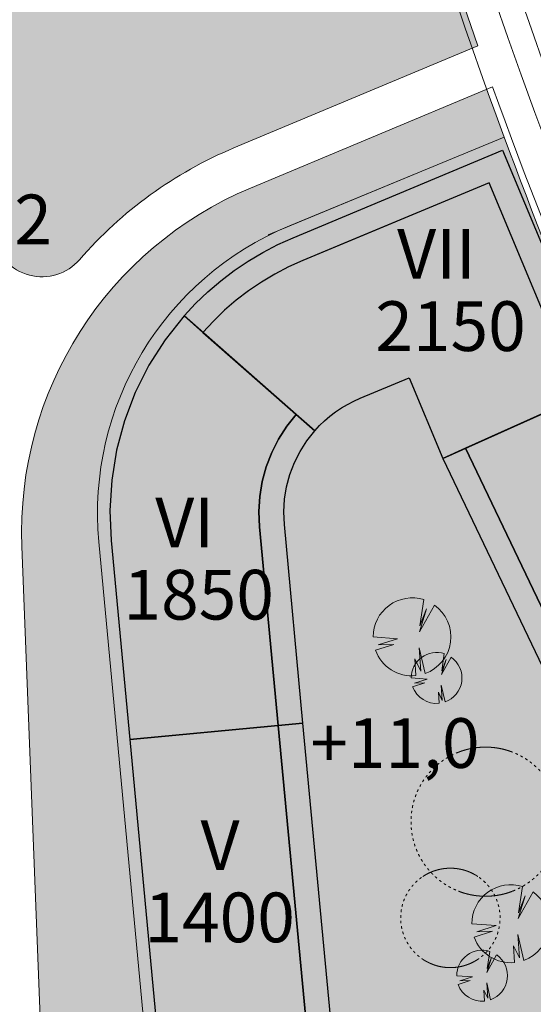
# Model space of a CAD drawing. Units: millimetres. Extents: x 25498449043 to 25499588662, y 6680873574 to 6682132685.
# Drawn here: x 25498660119 to 25498701467, y 6681359610 to 6681438848 of the extents above; entities that cross this region are included whole.
import ezdxf

# ---------------------------------------------------------------- set-up
doc = ezdxf.new("R2010")
doc.units = ezdxf.units.MM
doc.header["$MEASUREMENT"] = 0
doc.linetypes.add('KEL', pattern=[450, 200, -250])
doc.linetypes.add('KL', pattern=[5000, 3000, -2000])
for name, color, linetype, lineweight in [('113 Korttelin raja 1_Pen_No__46', 7, 'Continuous', 18), ('124 Kerrosluku 1_Pen_No__1', 7, 'Continuous', 9), ('125 Rakennusoikeus 1_Pen_No__1', 7, 'Continuous', 9), ('127 Korkeusasema 1_Pen_No__1', 7, 'Continuous', 9), ('160 Asemakaavatäyte AK 1_Pen_No__46', 7, 'Continuous', 18), ('210 Rakennukset VE1_Pen_No__90', 7, 'Continuous', 25), ('236 Pihaviivat 1_Pen_No__121', 255, 'Continuous', 0), ('236 Pihaviivat 1_Pen_No__46', 7, 'Continuous', 18), ('311 Kadun reunaviiva 1_Pen_No__44', 7, 'Continuous', 13), ('312 Kaistaviiva 1_Pen_No__44', 7, 'Continuous', 13), ('530 Puut 1-3_Pen_No__2', 7, 'Continuous', 9)]:
    doc.layers.add(name, color=color, linetype=linetype, lineweight=lineweight)
for name, color, linetype, lineweight, true_color in [('160 Asemakaavatäyte AK 1_Pen_No__13', 7, 'Continuous', 9, 0xbff38b), ('210 Rakennukset VE1_Pen_No__154', 7, 'Continuous', 9, 0xf5c00a), ('314 Kävely reunaviiva 1_Pen_No__66', 7, 'Continuous', 18, 0xa0a0a0), ('506 Niitty 1_Pen_No__153', 7, 'Continuous', 9, 0xffeb64), ('530 Puut 1-3_Pen_No__142', 7, 'Continuous', 9, 0x63bd1a)]:
    doc.layers.add(name, color=color, linetype=linetype, lineweight=lineweight, true_color=true_color)
for name, color, linetype in [('210 Rakennukset VE1', 7, 'Continuous'), ('530 Puut 1', 7, 'Continuous'), ('530 Puut 1-3', 7, 'Continuous')]:
    doc.layers.add(name, color=color, linetype=linetype)
doc.styles.add('GENERATED_STYLE_1', font='ARIALN.TTF')

# ---------------------------------------------------------------- blocks, each defined once
blk = doc.blocks.new('Morph_177', base_point=(25494636580.935841, 6680462274.418275))
at = {"layer": '210 Rakennukset VE1_Pen_No__154', "linetype": 'Continuous', "lineweight": 9, "true_color": 0xf5c00a}
blk.add_hatch(color=40, dxfattribs=at).paths.add_polyline_path([(25498668987.254971, 6681380926.061198), (25498671599.590939, 6681353047.940855), (25498683547.250938, 6681354167.503493), (25498680934.91497, 6681382045.623837)])
at = {"layer": '210 Rakennukset VE1_Pen_No__90', "color": 7, "linetype": 'Continuous', "lineweight": 25, "flags": 128}
for points in [[(25498680934.91497, 6681382045.623837), (25498668987.254971, 6681380926.061198)], [(25498683547.250938, 6681354167.503493), (25498680934.91497, 6681382045.623837)], [(25498668987.254971, 6681380926.061198), (25498671599.590939, 6681353047.940855)], [(25498671599.590939, 6681353047.940855), (25498683547.250938, 6681354167.503493)]]:
    blk.add_lwpolyline(points, dxfattribs=at)
blk = doc.blocks.new('Morph_178', base_point=(25494636580.935841, 6680462274.418275))
at = {"layer": '210 Rakennukset VE1_Pen_No__154', "linetype": 'Continuous', "lineweight": 9, "true_color": 0xf5c00a}
blk.add_hatch(color=40, dxfattribs=at).paths.add_polyline_path([(25498680934.91497, 6681382045.623837), (25498683547.250938, 6681354167.503493), (25498685538.527611, 6681354354.097266), (25498682926.191639, 6681382232.217609)])
at = {"layer": '210 Rakennukset VE1_Pen_No__90', "color": 7, "linetype": 'Continuous', "lineweight": 25, "flags": 128}
for points in [[(25498682926.191639, 6681382232.217609), (25498680934.91497, 6681382045.623837)], [(25498680934.91497, 6681382045.623837), (25498683547.250938, 6681354167.503493)], [(25498685538.527611, 6681354354.097266), (25498682926.191639, 6681382232.217609)], [(25498683547.250938, 6681354167.503493), (25498685538.527611, 6681354354.097266)]]:
    blk.add_lwpolyline(points, dxfattribs=at)
blk = doc.blocks.new('Morph_182', base_point=(25494636580.935841, 6680462274.418275))
at = {"layer": '210 Rakennukset VE1_Pen_No__154', "linetype": 'Continuous', "lineweight": 9, "true_color": 0xf5c00a}
blk.add_hatch(color=40, dxfattribs=at).paths.add_polyline_path([(25498719910.722191, 6681382206.284219), (25498706960.622311, 6681409267.509525), (25498696003.89642, 6681404364.028239), (25498709332.165401, 6681376512.560439)])
at = {"layer": '210 Rakennukset VE1_Pen_No__90', "color": 7, "linetype": 'Continuous', "lineweight": 25, "flags": 128}
for points in [[(25498706960.622311, 6681409267.509525), (25498696003.89642, 6681404364.028239)], [(25498719910.722191, 6681382206.284219), (25498706960.622311, 6681409267.509525)], [(25498696003.89642, 6681404364.028239), (25498709332.165401, 6681376512.560439)], [(25498709332.165401, 6681376512.560439), (25498719910.722191, 6681382206.284219)]]:
    blk.add_lwpolyline(points, dxfattribs=at)
blk = doc.blocks.new('Morph_183', base_point=(25494636580.935841, 6680462274.418275))
at = {"layer": '210 Rakennukset VE1_Pen_No__154', "linetype": 'Continuous', "lineweight": 9, "true_color": 0xf5c00a}
blk.add_hatch(color=40, dxfattribs=at).paths.add_polyline_path([(25498709332.165401, 6681376512.560439), (25498696003.89642, 6681404364.028239), (25498694177.77589, 6681403546.780395), (25498707569.072609, 6681375563.606476)])
at = {"layer": '210 Rakennukset VE1_Pen_No__90', "color": 7, "linetype": 'Continuous', "lineweight": 25, "flags": 128}
for points in [[(25498696003.89642, 6681404364.028239), (25498694177.77589, 6681403546.780395)], [(25498709332.165401, 6681376512.560439), (25498696003.89642, 6681404364.028239)], [(25498694177.77589, 6681403546.780395), (25498707569.072609, 6681375563.606476)], [(25498707569.072609, 6681375563.606476), (25498709332.165401, 6681376512.560439)]]:
    blk.add_lwpolyline(points, dxfattribs=at)
blk = doc.blocks.new('Morph_184', base_point=(25494636580.935841, 6680462274.418275))
at = {"layer": '210 Rakennukset VE1_Pen_No__154', "linetype": 'Continuous', "lineweight": 9, "true_color": 0xf5c00a}
blk.add_hatch(color=40, dxfattribs=at).paths.add_polyline_path([(25498714896.60651, 6681361968.342397), (25498694182.975769, 6681347970.813669), (25498700901.868519, 6681338028.154058), (25498721615.49926, 6681352025.682787)])
at = {"layer": '210 Rakennukset VE1_Pen_No__90', "color": 7, "linetype": 'Continuous', "lineweight": 25, "flags": 128}
for points in [[(25498714896.60651, 6681361968.342397), (25498694182.975769, 6681347970.813669)], [(25498721615.49926, 6681352025.682787), (25498714896.60651, 6681361968.342397)], [(25498700901.868519, 6681338028.154058), (25498721615.49926, 6681352025.682787)], [(25498694182.975769, 6681347970.813669), (25498700901.868519, 6681338028.154058)]]:
    blk.add_lwpolyline(points, dxfattribs=at)
blk = doc.blocks.new('Morph_231', base_point=(25494636580.935841, 6680462274.418275))
at = {"layer": '210 Rakennukset VE1_Pen_No__154', "linetype": 'Continuous', "lineweight": 9, "true_color": 0xf5c00a}
blk.add_hatch(color=40, dxfattribs=at).paths.add_polyline_path([(25498675709.685841, 6681414598.739486), (25498676610.49181, 6681415462.861834), (25498677558.857651, 6681416274.502797), (25498678551.730259, 6681417031.04943), (25498679585.913231, 6681417730.066154), (25498680658.077209, 6681418369.302601), (25498681764.770519, 6681418946.700852), (25498682902.43034, 6681419460.402069), (25498697913.79483, 6681425732.257493), (25498705134.359859, 6681408450.205183), (25498706960.457191, 6681409267.442647), (25498698988.176868, 6681428348.686975), (25498682131.404221, 6681421305.806827), (25498680890.321232, 6681420745.40551), (25498679683.019878, 6681420115.516564), (25498678513.386879, 6681419418.167816), (25498677385.187672, 6681418655.604261), (25498676302.054298, 6681417830.280849), (25498675267.47374, 6681416944.854571), (25498674284.776649, 6681416002.17591), (25498673357.126659, 6681415005.279664), (25498674859.339748, 6681413684.917654)])
at = {"layer": '210 Rakennukset VE1_Pen_No__90', "color": 7, "linetype": 'Continuous', "lineweight": 25, "flags": 128}
for points in [[(25498673357.126659, 6681415005.279664), (25498674284.776649, 6681416002.17591), (25498675267.47374, 6681416944.854571), (25498676302.054298, 6681417830.280849), (25498677385.187672, 6681418655.604261), (25498678513.386879, 6681419418.167816), (25498679683.019878, 6681420115.516564), (25498680890.321232, 6681420745.40551), (25498682131.404221, 6681421305.806827), (25498698988.176868, 6681428348.686975)], [(25498698988.176868, 6681428348.686975), (25498706960.457191, 6681409267.442647)], [(25498697913.79483, 6681425732.257493), (25498682902.43034, 6681419460.402069), (25498681764.770519, 6681418946.700852), (25498680658.077209, 6681418369.302601), (25498679585.913231, 6681417730.066154), (25498678551.730259, 6681417031.04943), (25498677558.857651, 6681416274.502797), (25498676610.49181, 6681415462.861834), (25498675709.685841, 6681414598.739486), (25498674859.339748, 6681413684.917654)], [(25498705134.359859, 6681408450.205183), (25498697913.79483, 6681425732.257493)], [(25498674859.339748, 6681413684.917654), (25498673357.126659, 6681415005.279664)], [(25498706960.457191, 6681409267.442647), (25498705134.359859, 6681408450.205183)]]:
    blk.add_lwpolyline(points, dxfattribs=at)
blk = doc.blocks.new('Morph_232', base_point=(25494636581, 6680462274))
at = {"layer": '210 Rakennukset VE1_Pen_No__154', "linetype": 'Continuous', "lineweight": 9, "true_color": 0xf5c00a}
blk.add_hatch(color=40, dxfattribs=at).paths.add_polyline_path([(25498668987, 6681380926), (25498680935, 6681382046), (25498679436, 6681398041), (25498679384, 6681399261), (25498679456, 6681400481), (25498679652, 6681401686), (25498679970, 6681402865), (25498680405, 6681404006), (25498680955, 6681405097), (25498681612, 6681406126), (25498682370, 6681407083), (25498673357, 6681415005), (25498671840, 6681413091), (25498670526, 6681411033), (25498669427, 6681408851), (25498668556, 6681406569), (25498667921, 6681404211), (25498667529, 6681401800), (25498667385, 6681399362), (25498667488, 6681396922)])
at = {"layer": '210 Rakennukset VE1_Pen_No__90', "color": 7, "linetype": 'Continuous', "lineweight": 25, "flags": 128}
for points in [[(25498673357, 6681415005), (25498671840, 6681413091), (25498670526, 6681411033), (25498669427, 6681408851), (25498668556, 6681406569), (25498667921, 6681404211), (25498667529, 6681401800), (25498667385, 6681399362), (25498667488, 6681396922), (25498668987, 6681380926)], [(25498682370, 6681407083), (25498673357, 6681415005)], [(25498680935, 6681382046), (25498679436, 6681398041), (25498679384, 6681399261), (25498679456, 6681400481), (25498679652, 6681401686), (25498679970, 6681402865), (25498680405, 6681404006), (25498680955, 6681405097), (25498681612, 6681406126), (25498682370, 6681407083)], [(25498668987, 6681380926), (25498680935, 6681382046)]]:
    blk.add_lwpolyline(points, dxfattribs=at)
blk = doc.blocks.new('Morph_233', base_point=(25494636581, 6680462274))
at = {"layer": '210 Rakennukset VE1_Pen_No__154', "linetype": 'Continuous', "lineweight": 9, "true_color": 0xf5c00a}
blk.add_hatch(color=40, dxfattribs=at).paths.add_polyline_path([(25498679436, 6681398041), (25498680935, 6681382046), (25498682926, 6681382232), (25498681427, 6681398228), (25498681384, 6681399245), (25498681444, 6681400261), (25498681608, 6681401265), (25498681872, 6681402248), (25498682235, 6681403199), (25498682693, 6681404107), (25498683241, 6681404965), (25498683873, 6681405763), (25498682370, 6681407083), (25498681612, 6681406126), (25498680955, 6681405097), (25498680405, 6681404006), (25498679970, 6681402865), (25498679652, 6681401686), (25498679456, 6681400481), (25498679384, 6681399261)])
at = {"layer": '210 Rakennukset VE1_Pen_No__90', "color": 7, "linetype": 'Continuous', "lineweight": 25, "flags": 128}
for points in [[(25498682370, 6681407083), (25498681612, 6681406126), (25498680955, 6681405097), (25498680405, 6681404006), (25498679970, 6681402865), (25498679652, 6681401686), (25498679456, 6681400481), (25498679384, 6681399261), (25498679436, 6681398041), (25498680935, 6681382046)], [(25498683873, 6681405763), (25498682370, 6681407083)], [(25498682926, 6681382232), (25498681427, 6681398228), (25498681384, 6681399245), (25498681444, 6681400261), (25498681608, 6681401265), (25498681872, 6681402248), (25498682235, 6681403199), (25498682693, 6681404107), (25498683241, 6681404965), (25498683873, 6681405763)], [(25498680935, 6681382046), (25498682926, 6681382232)]]:
    blk.add_lwpolyline(points, dxfattribs=at)
blk = doc.blocks.new('Morph_234', base_point=(25494636580.935841, 6680462274.418275))
at = {"layer": '210 Rakennukset VE1_Pen_No__154', "linetype": 'Continuous', "lineweight": 9, "true_color": 0xf5c00a}
blk.add_hatch(color=40, dxfattribs=at).paths.add_polyline_path([(25498684259.138901, 6681406178.118823), (25498684668.595798, 6681406570.901415), (25498685099.67078, 6681406939.828873), (25498685550.976089, 6681407283.713497), (25498686021.058811, 6681407601.44821), (25498686508.40559, 6681407892.010117), (25498687011.44751, 6681408154.463804), (25498687528.565109, 6681408387.964347), (25498691467.502609, 6681410033.680597), (25498694177.77589, 6681403546.780395), (25498705134.359859, 6681408450.205183), (25498697913.79483, 6681425732.257493), (25498686841.360271, 6681421106.115159), (25498682902.422779, 6681419460.398908), (25498681764.764061, 6681418946.697715), (25498680658.071838, 6681418369.299603), (25498679585.908909, 6681417730.063406), (25498678551.726921, 6681417031.047038), (25498677558.855259, 6681416274.500864), (25498676610.490292, 6681415462.860457), (25498675709.68512, 6681414598.738756), (25498674859.339748, 6681413684.917654), (25498683872.618279, 6681405762.745595)])
at = {"layer": '210 Rakennukset VE1_Pen_No__90', "color": 7, "linetype": 'Continuous', "lineweight": 25, "flags": 128}
for points in [[(25498697913.79483, 6681425732.257493), (25498686841.360271, 6681421106.115159), (25498682902.422779, 6681419460.398908), (25498681764.764061, 6681418946.697715), (25498680658.071838, 6681418369.299603), (25498679585.908909, 6681417730.063406), (25498678551.726921, 6681417031.047038), (25498677558.855259, 6681416274.500864), (25498676610.490292, 6681415462.860457), (25498675709.68512, 6681414598.738756), (25498674859.339748, 6681413684.917654)], [(25498705134.359859, 6681408450.205183), (25498697913.79483, 6681425732.257493)], [(25498674859.339748, 6681413684.917654), (25498683872.618279, 6681405762.745595)], [(25498683872.618279, 6681405762.745595), (25498684259.138901, 6681406178.118823), (25498684668.595798, 6681406570.901415), (25498685099.67078, 6681406939.828873), (25498685550.976089, 6681407283.713497), (25498686021.058811, 6681407601.44821), (25498686508.40559, 6681407892.010117), (25498687011.44751, 6681408154.463804), (25498687528.565109, 6681408387.964347), (25498691467.502609, 6681410033.680597)], [(25498691467.502609, 6681410033.680597), (25498694177.77589, 6681403546.780395)], [(25498694177.77589, 6681403546.780395), (25498705134.359859, 6681408450.205183)]]:
    blk.add_lwpolyline(points, dxfattribs=at)
blk = doc.blocks.new('Puu iso')
at = {"layer": '530 Puut 1-3', "linetype": 'Continuous', "lineweight": 0, "true_color": 0x000000}
blk.add_hatch(color=18, dxfattribs=at).paths.add_polyline_path([(1772, 4907), (3727, 4757), (2160, 4268), (3440, 4306), (1950, 3834), (2166, 3365), (2456, 2937), (2813, 2563), (3226, 2253), (3685, 2015), (4176, 1855), (4687, 1779), (5203, 1787), (5130, 3140), (5606, 2151), (5481, 4031), (5947, 1954), (6426, 2172), (6862, 2467), (7242, 2831), (7556, 3253), (7795, 3722), (7952, 4224), (8023, 4746), (8005, 5272), (7900, 5787), (7709, 6278), (7440, 6730), (7098, 7130), (6695, 7468), (5496, 5321), (6068, 7165), (5535, 5795), (5847, 7904), (5325, 8021), (4791, 8047), (4260, 7982), (3749, 7828), (3271, 7589), (2840, 7272), (2469, 6887), (2170, 6444), (1950, 5957), (1816, 5440)])
at = {"layer": '530 Puut 1-3_Pen_No__142', "linetype": 'Continuous', "lineweight": 9, "true_color": 0x63bd1a}
blk.add_hatch(color=72, dxfattribs=at).paths.add_polyline_path([(0, 3135), (1955, 2985), (388, 2496), (1668, 2534), (178, 2062), (394, 1593), (685, 1165), (1041, 791), (1454, 481), (1913, 243), (2404, 83), (2915, 7), (3431, 15), (3358, 1368), (3834, 379), (3709, 2259), (4175, 182), (4654, 400), (5090, 695), (5470, 1059), (5784, 1481), (6023, 1950), (6180, 2452), (6251, 2974), (6233, 3500), (6128, 4015), (5937, 4506), (5668, 4958), (5326, 5358), (4923, 5696), (3724, 3549), (4296, 5393), (3763, 4023), (4075, 6132), (3553, 6249), (3019, 6275), (2489, 6210), (1977, 6056), (1499, 5817), (1068, 5500), (698, 5115), (398, 4672), (178, 4185), (44, 3668)])
at = {"layer": '530 Puut 1-3_Pen_No__2', "color": 7, "linetype": 'Continuous', "lineweight": 9}
for p, q in [((3724, 3549), (4923, 5696)), ((4075, 6132), (3763, 4023)), ((4296, 5393), (3724, 3549)), ((3763, 4023), (4296, 5393)), ((1955, 2985), (0, 3135)), ((178, 2062), (1668, 2534)), ((388, 2496), (1955, 2985)), ((1668, 2534), (388, 2496)), ((4175, 182), (3709, 2259)), ((3709, 2259), (3834, 379)), ((3834, 379), (3358, 1368)), ((3358, 1368), (3431, 15))]:
    blk.add_line(p, q, dxfattribs=at)
for centre, radius, start, end in [((3133, 3144), 3133, 72.50479, 180.17017), ((3122, 3132), 3132, 289.64189, 54.91716), ((3122, 3132), 3132, 199.98012, 275.66531)]:
    blk.add_arc(centre, radius, start, end, dxfattribs=at)
blk = doc.blocks.new('Puu keskikokoinen')
at = {"layer": '530 Puut 1-3', "linetype": 'Continuous', "lineweight": 0, "true_color": 0x000000}
blk.add_hatch(color=18, dxfattribs=at).paths.add_polyline_path([(1158, 3207), (2436, 3109), (1412, 2789), (2248, 2814), (1275, 2506), (1416, 2199), (1606, 1920), (1839, 1675), (2109, 1473), (2408, 1317), (2729, 1213), (3063, 1163), (3401, 1168), (3353, 2052), (3664, 1406), (3583, 2634), (3887, 1277), (4200, 1420), (4485, 1612), (4733, 1850), (4939, 2126), (5095, 2433), (5197, 2761), (5243, 3102), (5232, 3446), (5163, 3782), (5039, 4103), (4863, 4399), (4639, 4660), (4376, 4881), (3592, 3478), (3966, 4683), (3618, 3788), (3821, 5166), (3480, 5242), (3131, 5259), (2785, 5217), (2450, 5116), (2138, 4960), (1856, 4753), (1614, 4501), (1418, 4212), (1274, 3893), (1187, 3555)])
at = {"layer": '530 Puut 1-3_Pen_No__142', "linetype": 'Continuous', "lineweight": 9, "true_color": 0x63bd1a}
blk.add_hatch(color=72, dxfattribs=at).paths.add_polyline_path([(0, 2049), (1278, 1951), (254, 1631), (1090, 1656), (117, 1348), (258, 1041), (447, 762), (680, 517), (950, 314), (1250, 159), (1571, 55), (1905, 4), (2243, 10), (2195, 894), (2506, 248), (2424, 1476), (2729, 119), (3042, 262), (3327, 454), (3575, 692), (3780, 968), (3937, 1275), (4039, 1603), (4085, 1944), (4074, 2287), (4005, 2624), (3881, 2945), (3704, 3240), (3481, 3502), (3217, 3723), (2434, 2319), (2808, 3525), (2460, 2630), (2663, 4008), (2322, 4084), (1973, 4101), (1626, 4059), (1292, 3958), (979, 3802), (698, 3595), (456, 3343), (260, 3054), (116, 2735), (29, 2397)])
at = {"layer": '530 Puut 1-3_Pen_No__2', "color": 7, "linetype": 'Continuous', "lineweight": 9}
for p, q in [((2663, 4008), (2460, 2630)), ((2434, 2319), (3217, 3723)), ((2808, 3525), (2434, 2319)), ((2460, 2630), (2808, 3525)), ((1278, 1951), (0, 2049)), ((117, 1348), (1090, 1656)), ((254, 1631), (1278, 1951)), ((1090, 1656), (254, 1631)), ((2506, 248), (2195, 894)), ((2195, 894), (2243, 10)), ((2729, 119), (2424, 1476)), ((2424, 1476), (2506, 248))]:
    blk.add_line(p, q, dxfattribs=at)
for centre, radius, start, end in [((2048, 2055), 2048, 72.50479, 180.17017), ((2041, 2047), 2047, 289.64189, 54.91716), ((2041, 2047), 2047, 199.98013, 275.66531)]:
    blk.add_arc(centre, radius, start, end, dxfattribs=at)

msp = doc.modelspace()

# ---------------------------------------------------------------- hatches: boundary and pattern name
at = {"layer": '160 Asemakaavatäyte AK 1_Pen_No__13', "linetype": 'Continuous', "lineweight": 0, "true_color": 0x5f7945}
msp.add_hatch(color=77, dxfattribs=at).paths.add_polyline_path([(25498699126.96526, 6681429404.016905), (25498681833.555, 6681422254.927136, 0.3292335726), (25498666493.6287, 6681396818.873504), (25498672216.726742, 6681335743.568528), (25498672605.18766, 6681325144.01547), (25498687086.212132, 6681325674.727664), (25498735029.419201, 6681358073.027446, -0.0581446798)])
at = {"layer": '236 Pihaviivat 1_Pen_No__121', "linetype": 'Continuous', "lineweight": 0, "true_color": 0x7f7f7f}
for points in [[(25498703621.525089, 6681374307.149746, 1), (25498691621.525089, 6681374307.149746, 1)], [(25498698789.62495, 6681366563.043012, 1), (25498690789.62495, 6681366563.043012, 1)]]:
    msp.add_hatch(color=8, dxfattribs=at).paths.add_polyline_path(points)
at = {"layer": '506 Niitty 1_Pen_No__153', "linetype": 'Continuous', "lineweight": 0, "true_color": 0xbfb04b}
for points in [[(25498676325.413269, 6681545638.169298), (25498673682.659309, 6681552191.170996, -0.009554888), (25498673772.891972, 6681566235.284332), (25498656958.459969, 6681566664.718234), (25498612546.033421, 6681569714.317395), (25498611536.267288, 6681568606.272545), (25498655118.25219, 6681432429.464512, -0.0276439001), (25498657996.97316, 6681421361.885705, 0.6231275861), (25498664942.46117, 6681419535.778322, -0.1159251118), (25498677358.679359, 6681428523.794436), (25498696551.144569, 6681436542.543639, -0.0764403967)], [(25498676822.45216, 6681545742.537399), (25498674181.442459, 6681552291.214038, -0.0094910482), (25498674272.728981, 6681566222.518694), (25498673772.891972, 6681566235.284332, 0.009554888), (25498673682.659309, 6681552191.170996), (25498676325.413269, 6681545638.169298, 0.0764403967), (25498696551.144569, 6681436542.543639), (25498697013.325089, 6681436735.645966, -0.0764197221), (25498676825.177219, 6681545653.53145)], [(25498678707.968201, 6681425294.333237, 0.3132074784), (25498660296.233639, 6681396441.047262), (25498663350.986851, 6681318320.720974), (25498672843.73214, 6681318691.917505), (25498672810.54858, 6681319540.53286), (25498672605.18766, 6681325144.01547), (25498672216.726742, 6681335743.568528), (25498666493.6287, 6681396818.873504, -0.3292335608), (25498681833.554008, 6681422254.926729), (25498699126.96526, 6681429404.016905, -0.0027971602), (25498697722.431049, 6681433238.711783)]]:
    msp.add_hatch(color=43, dxfattribs=at).paths.add_polyline_path(points)

# ---------------------------------------------------------------- linework, layer by layer
at = {"layer": '113 Korttelin raja 1_Pen_No__46', "color": 7, "linetype": 'Continuous', "lineweight": 18}
msp.add_line((25498691861.124321, 6681426400.320798), (25498680115.63945, 6681421544.741449), dxfattribs=at)
msp.add_lwpolyline([(25498867418.012508, 6681091935.800684), (25498840670.864632, 6681095861.935702), (25498787817.664989, 6681112471.162083), (25498773676.373299, 6681116915.091996), (25498718473.403728, 6681126238.984735), (25498693041.961239, 6681137136.175525), (25498685561.618469, 6681149289.373908), (25498676799.2286, 6681163525.494592), (25498670338.970039, 6681220986.060281), (25498682498.764568, 6681225516.179813), (25498675782.223862, 6681243544.7891), (25498675043.50087, 6681262436.423645), (25498673236.97657, 6681308635.333181), (25498672810.54858, 6681319540.53286), (25498672216.726742, 6681335743.568528), (25498666493.6287, 6681396818.873504, -0.3292335608), (25498681833.554008, 6681422254.926729), (25498699126.96526, 6681429404.016905)], format="xyb", dxfattribs=at)
msp.add_lwpolyline([(25498735029.419201, 6681358073.027446, -0.0581446798), (25498699126.96526, 6681429404.016905), (25498681833.554008, 6681422254.926729, 0.3292335608), (25498666493.6287, 6681396818.873504), (25498672216.726742, 6681335743.568528), (25498672605.18766, 6681325144.01547), (25498687086.212132, 6681325674.727664)], format="xyb", close=True, dxfattribs=at)
msp.add_arc((25499041153.09573, 6681556852.540147), 365000, 181.7606500082, 200.43680381107, dxfattribs=at)
at = {"layer": '160 Asemakaavatäyte AK 1_Pen_No__46', "color": 7, "linetype": 'Continuous', "lineweight": 18, "flags": 128}
msp.add_lwpolyline([(25498699126.96526, 6681429404.016905), (25498681833.555, 6681422254.927136, 0.3292335726), (25498666493.6287, 6681396818.873504), (25498672216.726742, 6681335743.568528), (25498672605.18766, 6681325144.01547), (25498687086.212132, 6681325674.727664), (25498735029.419201, 6681358073.027446, -0.0581446798)], format="xyb", close=True, dxfattribs=at)
at = {"layer": '236 Pihaviivat 1_Pen_No__46', "color": 7, "linetype": 'KEL', "lineweight": 18, "flags": 128}
for points in [[(25498703621.525089, 6681374307.149746, 1), (25498691621.525089, 6681374307.149746, 1)], [(25498698789.62495, 6681366563.043012, 1), (25498690789.62495, 6681366563.043012, 1)]]:
    msp.add_lwpolyline(points, format="xyb", close=True, dxfattribs=at)
at = {"layer": '311 Kadun reunaviiva 1_Pen_No__44', "color": 7, "linetype": 'Continuous', "lineweight": 13}
for radius, start, end in [(349000, 177.9875781219, 214.54249953222), (356000, 182.93338727316, 214.54249831164)]:
    msp.add_arc((25499041153.09573, 6681556852.540147), radius, start, end, dxfattribs=at)
at = {"layer": '312 Kaistaviiva 1_Pen_No__44', "color": 7, "linetype": 'KL', "lineweight": 13}
msp.add_arc((25499041153.09573, 6681556852.540147), 352500, 182.21767227874, 214.54249960954, dxfattribs=at)
at = {"layer": '314 Kävely reunaviiva 1_Pen_No__66', "color": 253, "linetype": 'Continuous', "lineweight": 18, "true_color": 0xa0a0a0}
for p, q in [((25498677358.676682, 6681428523.793318), (25498697013.325089, 6681436735.645966)), ((25498678707.968201, 6681425294.333237), (25498698184.36665, 6681433431.711779)), ((25498663350.986851, 6681318320.720974), (25498660296.233589, 6681396441.048731))]:
    msp.add_line(p, q, dxfattribs=at)
for centre, radius, start, end in [((25499041153.09573, 6681556852.540147), 345000, 180.54485069132, 214.54249819805), ((25499041153.09573, 6681556852.540147), 343000, 180.54485069132, 214.54250031024), ((25499041153.09573, 6681556852.540147), 364500, 181.76065000819, 199.24078519113), ((25499041153.09573, 6681556852.540147), 362000, 181.95360989635, 214.54249718141), ((25499041153.09573, 6681556852.540147), 360000, 181.95360989634, 214.54249833437), ((25499041153.09573, 6681556852.540147), 364500, 199.79178994754, 214.54249752872), ((25498690273.324032, 6681397613.246835), 33500, 112.6755209029, 139.1255321688), ((25498690273.324032, 6681397613.246835), 30000, 112.6755209029, 182.2393063225), ((25498661917.880531, 6681422153.394022), 4000, 191.4128437868, 319.1255321687)]:
    msp.add_arc(centre, radius, start, end, dxfattribs=at)

# ---------------------------------------------------------------- block references
at = {"layer": '210 Rakennukset VE1', "linetype": 'Continuous', "lineweight": 0}
for name in ['Morph_231', 'Morph_234', 'Morph_232', 'Morph_182', 'Morph_233', 'Morph_183', 'Morph_177', 'Morph_178', 'Morph_184']:
    msp.add_blockref(name, (25494636580.935841, 6680462274.418275), dxfattribs=at)
at = {"layer": '530 Puut 1', "color": 253, "linetype": 'Continuous', "lineweight": 13, "true_color": 0xa0a0a0, "zscale": 1000}
for name, p in [('Puu iso', (25498688579.665829, 6681386044.910417)), ('Puu keskikokoinen', (25498691636.826111, 6681383822.56503)), ('Puu iso', (25498696522.451321, 6681362957.864428)), ('Puu keskikokoinen', (25498695299.722061, 6681359861.120705))]:
    msp.add_blockref(name, p, dxfattribs=at)

# ---------------------------------------------------------------- texts
at = {"layer": '124 Kerrosluku 1_Pen_No__1', "color": 7, "linetype": 'Continuous', "lineweight": 9, "char_height": 4000, "attachment_point": 5, "style": 'GENERATED_STYLE_1'}
for s, insert in [('\\A1;{\\pqc;\\fArial Narrow|b0|i0|c0|p0;\\W1.000000;VI\\fArial Narrow|b0|i0|c0|p0;\\W1.000000;I}', (25498693672.504131, 6681419993.885194)), ('\\A1;{\\pqc;\\fArial Narrow|b0|i0|c0|p0;\\W1.000000;VI}', (25498673399.117519, 6681398381.527888)), ('\\A1;{\\pqc;\\fArial Narrow|b0|i0|c0|p0;\\W1.000000;V}', (25498676247.448929, 6681372409.752712))]:
    msp.add_mtext(s, dxfattribs=dict(at, insert=insert))
at = {"layer": '125 Rakennusoikeus 1_Pen_No__1', "color": 7, "linetype": 'Continuous', "lineweight": 9, "char_height": 4000, "attachment_point": 5, "style": 'GENERATED_STYLE_1'}
for s, insert in [('\\A1;{\\pqc;\\fArial Narrow|b0|i0|c0|p0;\\W1.000000;2\\fArial Narrow|b0|i0|c0|p0;\\W1.000000;1\\fArial Narrow|b0|i0|c0|p0;\\W1.000000;50}', (25498694802.967442, 6681414186.756753)), ('\\A1;{\\pqc;\\fArial Narrow|b0|i0|c0|p0;\\W1.000000;18\\fArial Narrow|b0|i0|c0|p0;\\W1.000000;50}', (25498674529.58083, 6681392574.391397)), ('\\A1;{\\pqc;\\fArial Narrow|b0|i0|c0|p0;\\W1.000000;1400}', (25498676215.597252, 6681366602.625957))]:
    msp.add_mtext(s, dxfattribs=dict(at, insert=insert))
at = {"layer": '127 Korkeusasema 1_Pen_No__1', "color": 7, "linetype": 'Continuous', "lineweight": 9, "char_height": 4000, "attachment_point": 5, "style": 'GENERATED_STYLE_1'}
for s, insert in [('\\A1;{\\pqc;\\fArial Narrow|b0|i0|c0|p0;\\W1.000000;+10,\\fArial Narrow|b0|i0|c0|p0;\\W1.000000;2}', (25498655899.506969, 6681422772.424786)), ('\\A1;{\\pqc;\\fArial Narrow|b0|i0|c0|p0;\\W1.000000;+1\\fArial Narrow|b0|i0|c0|p0;\\W1.000000;1\\fArial Narrow|b0|i0|c0|p0;\\W1.000000;,\\fArial Narrow|b0|i0|c0|p0;\\W1.000000;0}', (25498690329.08242, 6681380633.838357))]:
    msp.add_mtext(s, dxfattribs=dict(at, insert=insert))

doc.saveas('drawing.dxf')
